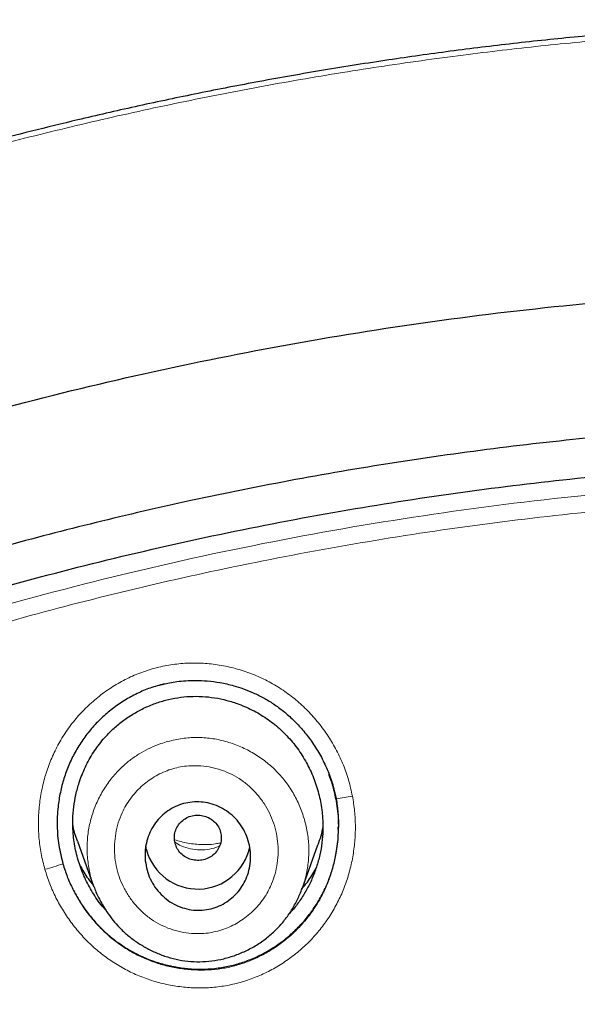
# Model space of a CAD drawing. Units: millimetres. Extents: x 8 to 847, y 12 to 2109.
# Drawn here: x 453 to 463, y 1866 to 1883 of the extents above; entities that cross this region are included whole.
import ezdxf

# ---------------------------------------------------------------- set-up
doc = ezdxf.new("R2010")
doc.units = ezdxf.units.MM

msp = doc.modelspace()

# ---------------------------------------------------------------- linework, layer by layer
at = {"color": 8, "linetype": 'Continuous', "lineweight": 0}
msp.add_line((458.607, 1869.268), (458.571, 1869.556), dxfattribs=at)
at = {"color": 7, "linetype": 'Continuous', "lineweight": 30}
for p, q in [((454.166, 1868.835), (454.441, 1868.065)), ((455.344, 1868.684), (455.33, 1868.752)), ((457.997, 1868.021), (458.264, 1868.769))]:
    msp.add_line(p, q, dxfattribs=at)
at = {"color": 8, "linetype": 'Continuous', "lineweight": 0}
for centre, radius, start, end in [((458.122, 1873.057), 3.53, 277.3085, 281.9354), ((451.385, 1876.319), 8.27, 285.6175, 287.8459)]:
    msp.add_arc(centre, radius, start, end, dxfattribs=at)
at = {"color": 7, "linetype": 'Continuous', "lineweight": 30}
msp.add_arc((456.217, 1868.924), 0.906, 195.3731, 348.25, dxfattribs=at)
for points, knots in [([(528.672, 1823.773), (528.673, 1823.791), (528.674, 1823.835), (528.676, 1823.906), (528.678, 1823.988), (528.68, 1824.101), (528.683, 1824.254), (528.687, 1824.455), (528.689, 1824.683), (528.692, 1824.937), (528.693, 1825.217), (528.693, 1825.526), (528.691, 1825.864), (528.686, 1826.232), (528.679, 1826.62), (528.668, 1827.029), (528.654, 1827.456), (528.635, 1827.907), (528.612, 1828.376), (528.572, 1829.055), (528.508, 1829.939), (528.407, 1831.032), (528.282, 1832.137), (528.135, 1833.243), (527.964, 1834.348), (527.771, 1835.453), (527.553, 1836.567), (527.309, 1837.691), (527.038, 1838.823), (526.74, 1839.964), (526.403, 1841.151), (526.022, 1842.383), (525.594, 1843.661), (525.128, 1844.945), (524.624, 1846.234), (524.172, 1847.312), (523.788, 1848.179), (523.491, 1848.828), (523.192, 1849.459), (522.894, 1850.068), (522.6, 1850.653), (522.309, 1851.215), (522.013, 1851.771), (521.714, 1852.319), (521.411, 1852.859), (521.117, 1853.372), (520.831, 1853.858), (520.554, 1854.319), (520.287, 1854.754), (520.03, 1855.163), (519.785, 1855.548), (519.552, 1855.908), (519.333, 1856.241), (519.127, 1856.549), (518.935, 1856.832), (518.757, 1857.092), (518.597, 1857.323), (518.455, 1857.525), (518.334, 1857.697), (518.231, 1857.842), (518.151, 1857.954), (518.087, 1858.043), (518.031, 1858.121), (517.967, 1858.21), (517.883, 1858.325), (517.778, 1858.469), (517.648, 1858.645), (517.499, 1858.847), (517.329, 1859.074), (517.138, 1859.326), (516.937, 1859.588), (516.728, 1859.857), (516.512, 1860.132), (516.28, 1860.424), (516.031, 1860.733), (515.764, 1861.059), (515.484, 1861.397), (515.027, 1861.938), (514.396, 1862.665), (513.563, 1863.583), (512.704, 1864.491), (511.818, 1865.387), (510.931, 1866.246), (510.043, 1867.071), (509.156, 1867.861), (508.333, 1868.565), (507.576, 1869.19), (506.887, 1869.742), (506.202, 1870.274), (505.52, 1870.787), (504.839, 1871.286), (504.102, 1871.809), (503.297, 1872.363), (502.416, 1872.946), (501.503, 1873.527), (500.558, 1874.105), (499.588, 1874.674), (498.591, 1875.234), (497.569, 1875.783), (496.514, 1876.323), (495.44, 1876.847), (494.349, 1877.353), (493.239, 1877.841), (492.099, 1878.315), (490.928, 1878.775), (489.727, 1879.218), (488.519, 1879.634), (487.306, 1880.024), (486.091, 1880.388), (484.848, 1880.733), (483.58, 1881.056), (482.325, 1881.348), (481.086, 1881.61), (479.866, 1881.842), (478.625, 1882.054), (477.374, 1882.241), (476.124, 1882.402), (474.889, 1882.537), (473.633, 1882.649), (472.357, 1882.737), (471.063, 1882.799), (469.793, 1882.833), (468.548, 1882.843), (467.322, 1882.827), (466.114, 1882.788), (464.927, 1882.728), (463.768, 1882.646), (462.636, 1882.546), (461.534, 1882.429), (460.459, 1882.296), (459.38, 1882.143), (458.299, 1881.971), (457.217, 1881.779), (456.17, 1881.575), (455.157, 1881.36), (454.232, 1881.148), (453.389, 1880.941), (452.625, 1880.744), (451.885, 1880.543), (451.169, 1880.339), (450.473, 1880.132), (449.796, 1879.921), (449.121, 1879.704), (448.437, 1879.474), (447.73, 1879.227), (447.001, 1878.963), (446.241, 1878.676), (445.451, 1878.365), (444.632, 1878.03), (443.791, 1877.67), (442.93, 1877.287), (442.049, 1876.878), (441.15, 1876.443), (440.26, 1875.994), (439.379, 1875.531), (438.51, 1875.056), (437.629, 1874.556), (436.736, 1874.029), (435.832, 1873.474), (434.896, 1872.876), (433.93, 1872.234), (432.935, 1871.542), (431.933, 1870.815), (431.053, 1870.148), (430.295, 1869.553), (429.658, 1869.038), (429.02, 1868.507), (428.386, 1867.964), (427.765, 1867.417), (427.167, 1866.875), (426.595, 1866.343), (426.05, 1865.821), (425.53, 1865.311), (425.038, 1864.816), (424.573, 1864.337), (424.133, 1863.874), (423.716, 1863.425), (423.301, 1862.97), (422.891, 1862.509), (422.488, 1862.046), (422.111, 1861.605), (421.76, 1861.185), (421.436, 1860.791), (421.139, 1860.422), (420.866, 1860.079), (420.615, 1859.759), (420.39, 1859.466), (420.188, 1859.201), (420.009, 1858.963), (419.848, 1858.748), (419.706, 1858.556), (419.589, 1858.397), (419.495, 1858.267), (419.419, 1858.163), (419.351, 1858.069), (419.287, 1857.979), (419.218, 1857.883), (419.138, 1857.77), (419.041, 1857.633), (418.928, 1857.473), (418.799, 1857.288), (418.656, 1857.081), (418.498, 1856.851), (418.327, 1856.599), (418.142, 1856.322), (417.921, 1855.989), (417.668, 1855.599), (417.385, 1855.156), (417.097, 1854.695), (416.804, 1854.216), (416.508, 1853.721), (416.209, 1853.209), (415.868, 1852.609), (415.485, 1851.917), (415.063, 1851.126), (414.64, 1850.3), (414.238, 1849.48), (413.856, 1848.67), (413.494, 1847.871), (413.136, 1847.045), (412.783, 1846.193), (412.438, 1845.319), (412.103, 1844.424), (411.777, 1843.508), (411.46, 1842.566), (411.154, 1841.597), (410.859, 1840.601), (410.577, 1839.579), (410.31, 1838.531), (410.078, 1837.538), (409.879, 1836.618), (409.714, 1835.787), (409.565, 1834.98), (409.426, 1834.158), (409.298, 1833.325), (409.183, 1832.484), (409.084, 1831.676), (409.001, 1830.902), (408.932, 1830.167), (408.875, 1829.47), (408.83, 1828.811), (408.795, 1828.186), (408.768, 1827.592), (408.748, 1827.029), (408.735, 1826.497), (408.727, 1826.002), (408.724, 1825.541), (408.724, 1825.119), (408.727, 1824.734), (408.733, 1824.386), (408.739, 1824.072), (408.745, 1823.874), (408.748, 1823.781)], [0, 0, 0, 0, 0.0002863, 0.0006931, 0.0011004, 0.0015858, 0.0024714, 0.0035389, 0.0047889, 0.0061319, 0.0076372, 0.0093047, 0.0111347, 0.013127, 0.0152817, 0.0174621, 0.0197869, 0.0222561, 0.0248475, 0.0274656, 0.033367, 0.0393476, 0.0454075, 0.0515468, 0.057576, 0.06368, 0.069859, 0.076113, 0.0824422, 0.0888467, 0.0953266, 0.1025418, 0.1098486, 0.1172474, 0.1247382, 0.1323215, 0.1362172, 0.1401064, 0.1438833, 0.1475383, 0.1510717, 0.1544835, 0.1577737, 0.1612526, 0.1645844, 0.1677693, 0.1708073, 0.1736983, 0.1764425, 0.1790397, 0.1814901, 0.1837936, 0.1859502, 0.1879253, 0.1897588, 0.1914506, 0.1930007, 0.1942843, 0.1954248, 0.1963808, 0.1971518, 0.1976479, 0.1981273, 0.1987074, 0.1994104, 0.2004078, 0.2015795, 0.2029256, 0.204446, 0.2061408, 0.20801, 0.2097509, 0.2116199, 0.2136171, 0.2157423, 0.2179957, 0.2203755, 0.2227908, 0.2293561, 0.2358089, 0.242651, 0.2493624, 0.255943, 0.2623914, 0.2687068, 0.2748894, 0.279654, 0.2843368, 0.2889377, 0.2934568, 0.2978946, 0.3023474, 0.3078082, 0.3133971, 0.3191141, 0.3249592, 0.3309325, 0.336924, 0.3430394, 0.3492786, 0.355642, 0.3618953, 0.3682645, 0.3747498, 0.3813512, 0.3880663, 0.394895, 0.4014378, 0.4080818, 0.4148273, 0.4216743, 0.428623, 0.4350285, 0.4415183, 0.4480926, 0.4547432, 0.4613335, 0.467815, 0.4741878, 0.4810725, 0.4878262, 0.4944491, 0.5009413, 0.5073009, 0.5136386, 0.519838, 0.5258993, 0.5318228, 0.5376088, 0.5432573, 0.5487687, 0.5546728, 0.5604111, 0.5659838, 0.5713909, 0.5766325, 0.5808742, 0.585001, 0.589013, 0.5929102, 0.5966926, 0.6004152, 0.6040544, 0.6078361, 0.6117604, 0.6158274, 0.6200373, 0.6245363, 0.6291866, 0.6339882, 0.638941, 0.6440451, 0.6493006, 0.6547078, 0.6597975, 0.6650148, 0.6703596, 0.6758322, 0.6814325, 0.6871607, 0.6934261, 0.6998379, 0.7063961, 0.7131008, 0.7173903, 0.7217378, 0.7261433, 0.7306068, 0.7350403, 0.7393357, 0.7434928, 0.7475115, 0.7513909, 0.7551312, 0.7586692, 0.7620731, 0.765343, 0.7684788, 0.7719398, 0.7752215, 0.778324, 0.7812471, 0.7839911, 0.7865117, 0.7888594, 0.7910342, 0.7930363, 0.794792, 0.7963892, 0.7978278, 0.7991079, 0.8002294, 0.8009993, 0.8016864, 0.802305, 0.8028637, 0.8034607, 0.8042034, 0.805101, 0.8061533, 0.8073605, 0.8087224, 0.8102107, 0.8118483, 0.8136352, 0.8155714, 0.8182917, 0.8211254, 0.8240491, 0.8270629, 0.8301667, 0.8333605, 0.8366445, 0.841307, 0.84614, 0.8511437, 0.856318, 0.8609259, 0.8656615, 0.8705248, 0.8755145, 0.8806304, 0.885778, 0.8910475, 0.896439, 0.9019525, 0.9075882, 0.9133462, 0.9192265, 0.9252293, 0.9299765, 0.9345875, 0.9390527, 0.9433722, 0.9481879, 0.9528086, 0.9572343, 0.9614649, 0.9655004, 0.969274, 0.9728594, 0.9762566, 0.9794656, 0.9825395, 0.9854183, 0.9881019, 0.9905902, 0.9928832, 0.994945, 0.9968183, 0.9985033, 1, 1, 1, 1]), ([(429.425, 1777.597), (428.788, 1778.151), (427.513, 1779.26), (425.697, 1781.022), (423.958, 1782.854), (422.304, 1784.759), (420.736, 1786.73), (419.257, 1788.765), (417.87, 1790.859), (416.578, 1793.008), (415.383, 1795.21), (414.287, 1797.459), (413.294, 1799.753), (412.406, 1802.086), (411.623, 1804.454), (410.946, 1806.852), (410.377, 1809.277), (409.916, 1811.722), (409.564, 1814.185), (409.323, 1816.66), (409.192, 1819.142), (409.174, 1821.628), (409.268, 1824.113), (409.474, 1826.591), (409.79, 1829.058), (410.215, 1831.51), (410.749, 1833.942), (411.391, 1836.349), (412.139, 1838.727), (412.993, 1841.072), (413.953, 1843.379), (415.015, 1845.643), (416.178, 1847.861), (417.44, 1850.028), (418.796, 1852.141), (420.245, 1854.195), (421.784, 1856.187), (423.411, 1858.114), (425.122, 1859.97), (426.915, 1861.754), (428.787, 1863.459), (430.735, 1865.085), (432.752, 1866.628), (434.837, 1868.085), (436.985, 1869.455), (439.192, 1870.735), (441.453, 1871.922), (443.766, 1873.013), (446.126, 1874.006), (448.528, 1874.898), (450.968, 1875.689), (453.44, 1876.377), (455.942, 1876.962), (458.466, 1877.442), (461.01, 1877.818), (463.569, 1878.085), (466.137, 1878.254), (467.852, 1878.275), (468.71, 1878.285)], [0, 0, 0, 0, 0.017858, 0.035716, 0.053573, 0.07143, 0.089286, 0.107143, 0.124999, 0.142856, 0.160713, 0.178571, 0.196429, 0.214287, 0.232143, 0.25, 0.267856, 0.285712, 0.303568, 0.321425, 0.339282, 0.35714, 0.374998, 0.392856, 0.410713, 0.42857, 0.446428, 0.464285, 0.482142, 0.499999, 0.517857, 0.535714, 0.553571, 0.571428, 0.589285, 0.607142, 0.624999, 0.642856, 0.660713, 0.67857, 0.696427, 0.714284, 0.732141, 0.749999, 0.767857, 0.785715, 0.803573, 0.821432, 0.83929, 0.857149, 0.875005, 0.892861, 0.910716, 0.928572, 0.946428, 0.964284, 0.982141, 1, 1, 1, 1]), ([(468.71, 1875.997), (468.106, 1875.991), (466.898, 1875.981), (465.088, 1875.894), (463.28, 1875.756), (461.476, 1875.561), (459.675, 1875.311), (457.881, 1875.007), (456.149, 1874.659), (454.483, 1874.274), (452.885, 1873.858), (451.304, 1873.398), (449.741, 1872.896), (448.196, 1872.351), (446.614, 1871.743), (445, 1871.068), (443.36, 1870.322), (441.749, 1869.528), (440.167, 1868.687), (438.615, 1867.799), (437.09, 1866.862), (435.635, 1865.906), (434.249, 1864.935), (432.935, 1863.956), (431.652, 1862.942), (430.401, 1861.894), (429.181, 1860.811), (427.958, 1859.661), (426.738, 1858.443), (425.527, 1857.154), (424.359, 1855.829), (423.234, 1854.469), (422.152, 1853.073), (421.111, 1851.639), (420.141, 1850.212), (419.242, 1848.798), (418.412, 1847.406), (417.627, 1845.994), (416.885, 1844.564), (416.188, 1843.115), (415.515, 1841.604), (414.873, 1840.032), (414.266, 1838.398), (413.712, 1836.745), (413.212, 1835.075), (412.766, 1833.387), (412.372, 1831.679), (412.041, 1830.004), (411.771, 1828.367), (411.556, 1826.775), (411.389, 1825.182), (411.27, 1823.587), (411.2, 1821.989), (411.176, 1820.343), (411.205, 1818.652), (411.292, 1816.915), (411.435, 1815.181), (411.636, 1813.448), (411.893, 1811.717), (412.207, 1809.99), (412.566, 1808.32), (412.963, 1806.712), (413.394, 1805.167), (413.869, 1803.638), (414.389, 1802.125), (414.954, 1800.628), (415.583, 1799.102), (416.279, 1797.549), (417.048, 1795.973), (417.869, 1794.42), (418.742, 1792.89), (419.667, 1791.381), (420.642, 1789.901), (421.634, 1788.492), (422.635, 1787.158), (423.641, 1785.893), (424.684, 1784.658), (425.763, 1783.454), (426.878, 1782.279), (428.063, 1781.101), (429.322, 1779.923), (430.656, 1778.75), (432.031, 1777.617), (433.446, 1776.524), (434.901, 1775.47), (436.391, 1774.46), (437.867, 1773.524), (439.321, 1772.661), (440.753, 1771.864), (442.206, 1771.109), (443.681, 1770.395), (445.177, 1769.722), (446.742, 1769.071), (448.376, 1768.447), (450.077, 1767.856), (451.796, 1767.317), (453.532, 1766.83), (455.286, 1766.395), (457.053, 1766.014), (458.781, 1765.696), (460.465, 1765.436), (462.104, 1765.23), (463.748, 1765.069), (465.397, 1764.955), (467.052, 1764.884), (468.157, 1764.875), (468.71, 1764.871)], [0, 0, 0, 0, 0.01003, 0.020054, 0.030083, 0.040124, 0.050187, 0.060282, 0.070362, 0.079553, 0.088711, 0.097842, 0.106955, 0.116055, 0.12515, 0.135215, 0.145244, 0.155247, 0.165233, 0.175211, 0.185191, 0.195231, 0.204429, 0.213609, 0.222777, 0.23194, 0.241107, 0.250284, 0.260264, 0.270231, 0.280194, 0.290164, 0.300149, 0.31016, 0.320251, 0.329484, 0.338685, 0.347862, 0.357022, 0.366175, 0.375328, 0.385279, 0.395221, 0.405163, 0.415118, 0.425096, 0.435106, 0.445185, 0.454404, 0.463594, 0.472765, 0.481925, 0.491084, 0.500249, 0.510205, 0.520158, 0.530119, 0.540101, 0.550114, 0.56017, 0.570237, 0.579425, 0.588586, 0.597726, 0.606856, 0.615983, 0.625115, 0.635087, 0.645061, 0.655045, 0.665052, 0.67509, 0.685171, 0.695207, 0.70436, 0.713496, 0.722621, 0.731743, 0.74087, 0.750008, 0.759978, 0.769956, 0.779952, 0.789974, 0.800033, 0.810138, 0.820182, 0.829338, 0.838477, 0.847605, 0.856731, 0.86586, 0.875, 0.885017, 0.895019, 0.905016, 0.915017, 0.92503, 0.935066, 0.945076, 0.954226, 0.963368, 0.97251, 0.981657, 0.990818, 1, 1, 1, 1]), ([(411.828, 1820.387), (411.835, 1821.059), (411.849, 1822.4), (411.968, 1824.409), (412.157, 1826.41), (412.423, 1828.404), (412.765, 1830.391), (413.175, 1832.328), (413.646, 1834.213), (414.173, 1836.043), (414.766, 1837.855), (415.425, 1839.649), (416.16, 1841.452), (416.974, 1843.259), (417.872, 1845.065), (418.838, 1846.839), (419.873, 1848.583), (420.978, 1850.294), (422.126, 1851.936), (423.309, 1853.507), (424.522, 1855.006), (425.788, 1856.462), (427.107, 1857.877), (428.5, 1859.27), (429.968, 1860.637), (431.511, 1861.973), (433.107, 1863.255), (434.755, 1864.484), (436.454, 1865.657), (438.164, 1866.75), (439.878, 1867.763), (441.59, 1868.698), (443.334, 1869.575), (445.111, 1870.394), (446.948, 1871.167), (448.844, 1871.887), (450.801, 1872.551), (452.786, 1873.146), (454.801, 1873.673), (456.842, 1874.13), (458.861, 1874.509), (460.849, 1874.812), (462.799, 1875.044), (464.753, 1875.21), (466.709, 1875.31), (468.711, 1875.346), (470.756, 1875.311), (472.84, 1875.201), (474.919, 1875.017), (476.992, 1874.758), (479.057, 1874.426), (481.067, 1874.03), (483.019, 1873.576), (484.908, 1873.069), (486.773, 1872.501), (488.615, 1871.871), (490.477, 1871.165), (492.353, 1870.377), (494.237, 1869.504), (496.085, 1868.565), (497.897, 1867.561), (499.672, 1866.492), (501.374, 1865.383), (503, 1864.24), (504.547, 1863.071), (506.048, 1861.855), (507.502, 1860.59), (508.942, 1859.249), (510.36, 1857.83), (511.752, 1856.331), (513.085, 1854.784), (514.358, 1853.19), (515.574, 1851.548), (516.707, 1849.894), (517.759, 1848.235), (518.728, 1846.579), (519.636, 1844.895), (520.481, 1843.182), (521.28, 1841.409), (522.027, 1839.576), (522.716, 1837.683), (523.333, 1835.768), (523.877, 1833.83), (524.349, 1831.866), (524.742, 1829.917), (525.057, 1827.991), (525.298, 1826.096), (525.469, 1824.197), (525.575, 1822.294), (525.589, 1821.023), (525.595, 1820.387)], [0, 0, 0, 0, 0.011674, 0.023318, 0.034952, 0.046592, 0.058256, 0.069949, 0.080956, 0.091954, 0.102956, 0.113977, 0.125032, 0.13663, 0.148225, 0.159832, 0.171469, 0.183152, 0.194873, 0.205901, 0.216915, 0.227927, 0.238951, 0.249999, 0.261581, 0.27317, 0.28478, 0.296425, 0.308121, 0.319833, 0.330843, 0.341841, 0.35284, 0.363851, 0.374887, 0.386465, 0.398061, 0.409689, 0.421363, 0.433099, 0.444854, 0.455883, 0.466875, 0.477844, 0.488801, 0.499759, 0.511448, 0.523122, 0.534796, 0.546486, 0.558206, 0.56993, 0.580932, 0.591898, 0.602838, 0.613766, 0.624694, 0.636409, 0.648098, 0.659775, 0.671456, 0.683156, 0.69489, 0.705917, 0.716904, 0.727862, 0.738804, 0.749743, 0.761426, 0.773085, 0.784735, 0.796391, 0.80807, 0.819811, 0.830861, 0.841876, 0.852869, 0.863855, 0.874848, 0.886478, 0.89809, 0.9097, 0.921326, 0.932985, 0.944741, 0.955824, 0.966875, 0.977912, 0.988948, 1, 1, 1, 1]), ([(455.563, 1871.493), (455.586, 1871.5), (455.643, 1871.515), (455.742, 1871.536), (455.868, 1871.557), (456.018, 1871.573), (456.191, 1871.578), (456.386, 1871.569), (456.603, 1871.54), (456.808, 1871.493), (456.997, 1871.433), (457.167, 1871.365), (457.339, 1871.28), (457.512, 1871.175), (457.683, 1871.049), (457.849, 1870.901), (458.009, 1870.73), (458.159, 1870.537), (458.296, 1870.322), (458.414, 1870.085), (458.513, 1869.828), (458.554, 1869.647), (458.574, 1869.555)], [0, 0, 0, 0, 0.017781, 0.044231, 0.076199, 0.113711, 0.156799, 0.205489, 0.259782, 0.319644, 0.36262, 0.408007, 0.455771, 0.505889, 0.558507, 0.613836, 0.671883, 0.732607, 0.795915, 0.861676, 0.929745, 1, 1, 1, 1]), ([(455.642, 1871.514), (455.563, 1871.492), (455.406, 1871.45), (455.181, 1871.354), (454.965, 1871.236), (454.761, 1871.094), (454.573, 1870.934), (454.403, 1870.756), (454.253, 1870.562), (454.124, 1870.354), (454.017, 1870.134), (453.932, 1869.904), (453.871, 1869.665), (453.828, 1869.393), (453.815, 1869.091), (453.84, 1868.764), (453.893, 1868.553), (453.92, 1868.447)], [0, 0, 0, 0, 0.062174, 0.124161, 0.186567, 0.250086, 0.313137, 0.375399, 0.437534, 0.500215, 0.562354, 0.624332, 0.686777, 0.750302, 0.834179, 0.916933, 1, 1, 1, 1]), ([(454.606, 1870.571), (454.653, 1870.623), (454.748, 1870.728), (454.91, 1870.865), (455.084, 1870.987), (455.27, 1871.091), (455.466, 1871.176), (455.668, 1871.241), (455.875, 1871.284), (456.084, 1871.305), (456.295, 1871.305), (456.505, 1871.282), (456.713, 1871.238), (456.939, 1871.166), (457.178, 1871.06), (457.419, 1870.912), (457.639, 1870.734), (457.834, 1870.527), (458, 1870.298), (458.137, 1870.049), (458.242, 1869.785), (458.314, 1869.511), (458.348, 1869.254), (458.352, 1869.019), (458.336, 1868.807), (458.299, 1868.599), (458.242, 1868.392), (458.167, 1868.192), (458.073, 1868.001), (457.961, 1867.822), (457.859, 1867.685), (457.789, 1867.613), (457.767, 1867.591)], [0, 0, 0, 0, 0.030652, 0.061692, 0.092512, 0.123304, 0.15467, 0.185465, 0.216014, 0.24665, 0.277307, 0.307881, 0.338693, 0.37006, 0.411381, 0.452258, 0.493403, 0.534229, 0.57556, 0.616717, 0.657736, 0.699079, 0.739947, 0.770796, 0.801434, 0.832145, 0.863208, 0.894667, 0.925497, 0.955997, 0.98647, 1, 1, 1, 1]), ([(454.649, 1867.659), (454.636, 1867.673), (454.557, 1867.755), (454.439, 1867.929), (454.3, 1868.177), (454.194, 1868.442), (454.122, 1868.716), (454.089, 1868.973), (454.084, 1869.208), (454.1, 1869.419), (454.137, 1869.628), (454.2, 1869.858), (454.296, 1870.1), (454.432, 1870.35), (454.548, 1870.498), (454.606, 1870.571)], [0, 0, 0, 0, 0.018455, 0.107101, 0.19727, 0.287328, 0.37596, 0.464591, 0.531557, 0.598024, 0.6646, 0.731894, 0.822473, 0.911323, 1, 1, 1, 1]), ([(458.571, 1869.556), (458.554, 1869.636), (458.524, 1869.777), (458.474, 1869.912), (458.452, 1869.971)], [0, 0, 0, 0, 0.567115, 1, 1, 1, 1]), ([(458.574, 1869.555), (458.587, 1869.475), (458.611, 1869.314), (458.614, 1869.151), (458.615, 1869.069)], [0, 0, 0, 0, 0.499953, 1, 1, 1, 1]), ([(455.323, 1868.497), (455.32, 1868.561), (455.315, 1868.677), (455.347, 1868.841), (455.398, 1868.984), (455.472, 1869.116), (455.565, 1869.232), (455.676, 1869.331), (455.801, 1869.411), (455.938, 1869.467), (456.084, 1869.501), (456.235, 1869.508), (456.388, 1869.49), (456.536, 1869.445), (456.677, 1869.374), (456.805, 1869.278), (456.915, 1869.162), (457.004, 1869.028), (457.069, 1868.881), (457.109, 1868.726), (457.122, 1868.569), (457.109, 1868.414), (457.072, 1868.265), (457.012, 1868.125), (456.931, 1867.999), (456.83, 1867.889), (456.714, 1867.797), (456.584, 1867.726), (456.443, 1867.678), (456.294, 1867.654), (456.142, 1867.656), (455.991, 1867.685), (455.844, 1867.74), (455.708, 1867.821), (455.587, 1867.925), (455.484, 1868.048), (455.404, 1868.188), (455.347, 1868.338), (455.331, 1868.444), (455.323, 1868.497)], [0, 0, 0, 0, 0.033628, 0.060335, 0.08704, 0.113097, 0.139152, 0.164893, 0.190632, 0.216527, 0.242421, 0.268899, 0.295378, 0.322625, 0.349875, 0.37772, 0.405569, 0.433554, 0.461541, 0.48916, 0.516779, 0.543714, 0.570648, 0.596881, 0.623112, 0.648907, 0.674699, 0.700497, 0.726294, 0.752556, 0.778819, 0.805825, 0.832836, 0.860531, 0.888231, 0.916177, 0.944125, 0.972062, 1, 1, 1, 1]), ([(455.829, 1868.8), (455.84, 1868.768), (455.862, 1868.703), (455.927, 1868.622), (456.008, 1868.557), (456.105, 1868.517), (456.21, 1868.502), (456.315, 1868.512), (456.413, 1868.55), (456.498, 1868.611), (456.564, 1868.69), (456.606, 1868.783), (456.622, 1868.884), (456.611, 1868.986), (456.572, 1869.08), (456.509, 1869.163), (456.427, 1869.227), (456.33, 1869.267), (456.226, 1869.282), (456.121, 1869.272), (456.023, 1869.234), (455.938, 1869.174), (455.871, 1869.094), (455.83, 1869.001), (455.812, 1868.9), (455.824, 1868.833), (455.829, 1868.8)], [0, 0, 0, 0, 0.041659, 0.083341, 0.125, 0.166659, 0.208341, 0.25, 0.291659, 0.333341, 0.375, 0.416659, 0.458341, 0.5, 0.541659, 0.583341, 0.625, 0.666659, 0.708341, 0.75, 0.791659, 0.833341, 0.875, 0.916659, 0.958341, 1, 1, 1, 1]), ([(453.92, 1868.447), (453.943, 1868.373), (453.99, 1868.227), (454.085, 1868.016), (454.198, 1867.813), (454.33, 1867.621), (454.479, 1867.44), (454.643, 1867.276), (454.82, 1867.129), (455.011, 1867), (455.213, 1866.889), (455.425, 1866.798), (455.646, 1866.729), (455.874, 1866.681), (456.106, 1866.653), (456.338, 1866.649), (456.567, 1866.668), (456.793, 1866.711), (457.013, 1866.775), (457.226, 1866.861), (457.431, 1866.97), (457.625, 1867.098), (457.807, 1867.244), (457.972, 1867.405), (458.121, 1867.581), (458.252, 1867.771), (458.364, 1867.972), (458.456, 1868.183), (458.528, 1868.404), (458.583, 1868.658), (458.615, 1868.885), (458.612, 1869.035), (458.611, 1869.081)], [0, 0, 0, 0, 0.033386, 0.066608, 0.09995, 0.13369, 0.167653, 0.201029, 0.234118, 0.267224, 0.300645, 0.333835, 0.367111, 0.400783, 0.434737, 0.468092, 0.501177, 0.53433, 0.567494, 0.600575, 0.633907, 0.667814, 0.701483, 0.734753, 0.767935, 0.80134, 0.834413, 0.867536, 0.901021, 0.935171, 0.980045, 1, 1, 1, 1]), ([(454.168, 1868.836), (454.138, 1868.918), (454.106, 1869.005), (454.091, 1869.097), (454.09, 1869.102)], [0, 0, 0, 0, 0.938403, 1, 1, 1, 1]), ([(458.348, 1869.085), (458.338, 1869.03), (458.318, 1868.922), (458.279, 1868.82), (458.26, 1868.77)], [0, 0, 0, 0, 0.516098, 1, 1, 1, 1]), ([(454.199, 1868.444), (454.212, 1868.418), (454.266, 1868.312), (454.345, 1868.192), (454.418, 1868.105), (454.434, 1868.086)], [0, 0, 0, 0, 0.2042343, 0.8299965, 1, 1, 1, 1]), ([(457.984, 1868.013), (458.018, 1868.054), (458.111, 1868.163), (458.183, 1868.286), (458.228, 1868.364)], [0, 0, 0, 0, 0.375137, 1, 1, 1, 1]), ([(454.447, 1868.059), (454.458, 1868.029), (454.482, 1867.967), (454.528, 1867.871), (454.581, 1867.77), (454.651, 1867.652), (454.741, 1867.522), (454.856, 1867.386), (454.986, 1867.259), (455.132, 1867.142), (455.293, 1867.037), (455.467, 1866.946), (455.652, 1866.873), (455.846, 1866.818), (456.046, 1866.785), (456.25, 1866.775), (456.456, 1866.79), (456.66, 1866.827), (456.861, 1866.887), (457.055, 1866.969), (457.239, 1867.071), (457.409, 1867.193), (457.563, 1867.333), (457.7, 1867.488), (457.818, 1867.657), (457.919, 1867.837), (457.97, 1867.964), (457.995, 1868.027)], [0, 0, 0, 0, 0.021989, 0.045229, 0.06993, 0.096327, 0.133555, 0.171773, 0.211002, 0.251249, 0.292488, 0.334664, 0.377683, 0.421025, 0.464483, 0.508266, 0.552602, 0.597417, 0.64258, 0.687933, 0.733311, 0.77838, 0.822945, 0.867385, 0.911734, 0.95596, 1, 1, 1, 1])]:
    msp.add_open_spline(points, degree=3, knots=knots, dxfattribs=at)
at = {"color": 8, "linetype": 'Continuous', "lineweight": 0}
for points, knots in [([(408.746, 1823.918), (408.738, 1824.238), (408.719, 1824.984), (408.724, 1826.153), (408.755, 1827.425), (408.82, 1828.735), (408.918, 1830.081), (409.054, 1831.462), (409.226, 1832.84), (409.432, 1834.214), (409.672, 1835.582), (409.947, 1836.944), (410.248, 1838.263), (410.57, 1839.537), (410.912, 1840.767), (411.282, 1841.989), (411.681, 1843.204), (412.107, 1844.411), (412.576, 1845.644), (413.089, 1846.904), (413.65, 1848.187), (414.243, 1849.457), (414.868, 1850.712), (415.525, 1851.952), (416.213, 1853.177), (416.912, 1854.352), (417.618, 1855.477), (418.328, 1856.555), (419.063, 1857.618), (419.823, 1858.664), (420.606, 1859.695), (421.437, 1860.739), (422.319, 1861.795), (423.253, 1862.859), (424.214, 1863.901), (425.201, 1864.921), (426.214, 1865.917), (427.253, 1866.89), (428.286, 1867.811), (429.311, 1868.682), (430.325, 1869.507), (431.358, 1870.309), (432.409, 1871.089), (433.479, 1871.847), (434.598, 1872.604), (435.768, 1873.358), (436.992, 1874.105), (438.234, 1874.823), (439.494, 1875.513), (440.771, 1876.173), (442.064, 1876.804), (443.337, 1877.388), (444.587, 1877.928), (445.813, 1878.425), (447.05, 1878.897), (448.298, 1879.341), (449.556, 1879.759), (450.861, 1880.162), (452.215, 1880.547), (453.617, 1880.911), (455.027, 1881.243), (456.445, 1881.541), (457.871, 1881.808), (459.303, 1882.041), (460.7, 1882.237), (462.062, 1882.396), (463.388, 1882.523), (464.716, 1882.622), (466.046, 1882.693), (467.377, 1882.736), (468.75, 1882.751), (470.164, 1882.734), (471.616, 1882.683), (473.067, 1882.599), (474.515, 1882.481), (475.959, 1882.33), (477.399, 1882.146), (478.794, 1881.935), (480.144, 1881.7), (481.448, 1881.445), (482.746, 1881.162), (484.037, 1880.852), (485.321, 1880.515), (486.636, 1880.14), (487.979, 1879.723), (489.35, 1879.263), (490.709, 1878.772), (492.054, 1878.248), (493.386, 1877.694), (494.703, 1877.108), (495.969, 1876.51), (497.183, 1875.901), (498.348, 1875.286), (499.498, 1874.646), (500.633, 1873.982), (501.752, 1873.294), (502.889, 1872.56), (504.04, 1871.78), (505.204, 1870.95), (506.346, 1870.093), (507.467, 1869.21), (508.564, 1868.301), (509.639, 1867.366), (510.661, 1866.433), (511.631, 1865.505), (512.55, 1864.583), (513.448, 1863.642), (514.324, 1862.683), (515.177, 1861.704), (516.032, 1860.678), (516.887, 1859.602), (517.738, 1858.476), (518.56, 1857.33), (519.354, 1856.166), (520.117, 1854.983), (520.851, 1853.783), (521.535, 1852.601), (522.172, 1851.437), (522.763, 1850.295), (523.328, 1849.141), (523.866, 1847.974), (524.376, 1846.797), (524.873, 1845.573), (525.354, 1844.302), (525.815, 1842.985), (526.243, 1841.657), (526.637, 1840.321), (526.997, 1838.976), (527.323, 1837.623), (527.607, 1836.302), (527.851, 1835.012), (528.06, 1833.756), (528.24, 1832.496), (528.39, 1831.232), (528.511, 1829.966), (528.605, 1828.658), (528.67, 1827.31), (528.7, 1825.922), (528.7, 1824.751), (528.677, 1824.042), (528.669, 1823.797)], [0, 0, 0, 0, 0.005252, 0.012201, 0.019149, 0.026096, 0.033674, 0.04125, 0.048826, 0.056401, 0.063977, 0.071552, 0.079127, 0.086071, 0.093015, 0.09996, 0.106905, 0.113851, 0.120799, 0.128379, 0.13596, 0.14354, 0.151118, 0.158695, 0.166272, 0.173848, 0.180792, 0.187736, 0.19468, 0.201624, 0.208568, 0.215513, 0.223089, 0.230666, 0.238244, 0.245823, 0.253404, 0.260985, 0.268564, 0.275511, 0.282457, 0.289402, 0.296347, 0.303291, 0.310235, 0.31781, 0.325386, 0.332961, 0.340537, 0.348114, 0.355691, 0.363269, 0.370217, 0.377167, 0.384116, 0.391064, 0.398011, 0.404957, 0.412534, 0.42011, 0.427686, 0.435261, 0.442837, 0.450412, 0.457988, 0.464933, 0.471879, 0.478825, 0.485772, 0.49272, 0.49967, 0.507251, 0.51483, 0.522408, 0.529986, 0.537562, 0.545138, 0.552714, 0.559658, 0.566603, 0.573547, 0.580492, 0.587437, 0.594382, 0.60196, 0.609538, 0.617118, 0.624699, 0.63228, 0.639859, 0.647436, 0.654382, 0.661327, 0.668271, 0.675216, 0.68216, 0.689104, 0.696679, 0.704255, 0.711831, 0.719408, 0.726986, 0.734564, 0.742145, 0.749094, 0.756043, 0.76299, 0.769936, 0.776881, 0.783826, 0.791402, 0.798978, 0.806553, 0.814128, 0.821704, 0.829279, 0.836855, 0.843801, 0.850747, 0.857694, 0.864643, 0.871592, 0.878541, 0.886119, 0.893697, 0.901273, 0.908849, 0.916425, 0.924, 0.931575, 0.938519, 0.945463, 0.952407, 0.959352, 0.966297, 0.973243, 0.980821, 0.988401, 0.995982, 1, 1, 1, 1]), ([(412.179, 1820.421), (412.192, 1821.319), (412.218, 1823.111), (412.43, 1825.786), (412.768, 1828.439), (413.241, 1831.071), (413.847, 1833.68), (414.587, 1836.266), (415.461, 1838.822), (416.462, 1841.332), (417.587, 1843.784), (418.831, 1846.17), (420.195, 1848.493), (421.677, 1850.754), (423.276, 1852.95), (424.989, 1855.073), (426.806, 1857.109), (428.718, 1859.05), (430.721, 1860.892), (432.814, 1862.636), (434.998, 1864.282), (437.27, 1865.828), (439.624, 1867.269), (442.044, 1868.595), (444.52, 1869.801), (447.048, 1870.885), (449.627, 1871.846), (452.258, 1872.686), (454.939, 1873.404), (457.658, 1873.994), (460.398, 1874.455), (463.147, 1874.785), (465.905, 1874.983), (468.669, 1875.051), (471.44, 1874.987), (474.215, 1874.79), (476.981, 1874.46), (479.721, 1874.002), (482.425, 1873.417), (485.091, 1872.708), (487.718, 1871.873), (490.308, 1870.911), (492.854, 1869.822), (495.344, 1868.612), (497.762, 1867.289), (500.102, 1865.858), (502.364, 1864.323), (504.548, 1862.682), (506.653, 1860.933), (508.671, 1859.08), (510.593, 1857.132), (512.408, 1855.1), (514.112, 1852.991), (515.706, 1850.808), (517.189, 1848.551), (518.562, 1846.218), (519.818, 1843.816), (520.949, 1841.357), (521.95, 1838.855), (522.818, 1836.317), (523.556, 1833.744), (524.165, 1831.135), (524.643, 1828.491), (524.986, 1825.818), (525.203, 1823.124), (525.23, 1821.322), (525.244, 1820.421)], [0, 0, 0, 0, 0.015712, 0.031331, 0.046897, 0.062447, 0.078018, 0.093647, 0.109364, 0.125068, 0.140678, 0.156238, 0.171786, 0.187361, 0.20301, 0.218729, 0.234412, 0.250011, 0.265566, 0.281113, 0.296691, 0.312337, 0.328056, 0.343741, 0.359332, 0.374883, 0.390432, 0.406015, 0.421689, 0.437408, 0.453066, 0.468652, 0.484201, 0.499753, 0.515345, 0.531016, 0.546736, 0.5624, 0.57798, 0.593531, 0.609088, 0.62469, 0.640388, 0.656108, 0.671748, 0.687324, 0.702876, 0.718439, 0.734052, 0.749753, 0.765462, 0.781092, 0.796672, 0.812229, 0.827796, 0.843417, 0.85913, 0.874841, 0.89046, 0.906024, 0.921572, 0.937142, 0.95278, 0.96849, 0.98424, 1, 1, 1, 1]), ([(525.021, 1820.347), (525.014, 1821.015), (524.999, 1822.349), (524.88, 1824.347), (524.69, 1826.34), (524.421, 1828.329), (524.077, 1830.309), (523.668, 1832.235), (523.2, 1834.102), (522.677, 1835.91), (522.091, 1837.696), (521.441, 1839.463), (520.714, 1841.239), (519.908, 1843.023), (519.018, 1844.809), (518.058, 1846.566), (517.029, 1848.293), (515.931, 1849.989), (514.793, 1851.615), (513.622, 1853.167), (512.425, 1854.646), (511.176, 1856.082), (509.877, 1857.475), (508.501, 1858.851), (507.046, 1860.205), (505.51, 1861.533), (503.922, 1862.807), (502.281, 1864.028), (500.594, 1865.191), (498.9, 1866.271), (497.21, 1867.269), (495.523, 1868.189), (493.804, 1869.052), (492.054, 1869.857), (490.238, 1870.62), (488.357, 1871.335), (486.412, 1871.994), (484.441, 1872.585), (482.443, 1873.107), (480.423, 1873.559), (478.427, 1873.932), (476.464, 1874.23), (474.535, 1874.457), (472.602, 1874.62), (470.663, 1874.718), (468.682, 1874.751), (466.662, 1874.716), (464.606, 1874.607), (462.555, 1874.425), (460.51, 1874.17), (458.47, 1873.841), (456.477, 1873.449), (454.538, 1872.998), (452.66, 1872.493), (450.804, 1871.928), (448.973, 1871.301), (447.129, 1870.599), (445.278, 1869.82), (443.425, 1868.961), (441.607, 1868.037), (439.824, 1867.049), (438.074, 1865.995), (436.39, 1864.899), (434.777, 1863.766), (433.24, 1862.605), (431.749, 1861.397), (430.305, 1860.141), (428.878, 1858.811), (427.475, 1857.407), (426.1, 1855.925), (424.784, 1854.396), (423.525, 1852.82), (422.322, 1851.195), (421.2, 1849.558), (420.16, 1847.917), (419.201, 1846.279), (418.303, 1844.615), (417.468, 1842.924), (416.676, 1841.166), (415.933, 1839.343), (415.246, 1837.455), (414.631, 1835.547), (414.091, 1833.619), (413.623, 1831.672), (413.237, 1829.747), (412.928, 1827.849), (412.693, 1825.983), (412.526, 1824.11), (412.421, 1822.231), (412.408, 1820.976), (412.402, 1820.347)], [0, 0, 0, 0, 0.0117181, 0.0234222, 0.0351305, 0.0468614, 0.0586328, 0.0703743, 0.0813763, 0.0923513, 0.1033136, 0.1142777, 0.1252579, 0.1368449, 0.1484394, 0.1600577, 0.1717163, 0.1834314, 0.1951601, 0.2061687, 0.2171499, 0.2281167, 0.2390819, 0.2500586, 0.2616982, 0.2733434, 0.2850092, 0.2967107, 0.308463, 0.3201583, 0.3311141, 0.3420578, 0.3530014, 0.3639571, 0.3749372, 0.3865792, 0.3982239, 0.4098858, 0.4215796, 0.4333202, 0.4450461, 0.4560454, 0.4670218, 0.4779876, 0.4889551, 0.4999365, 0.511584, 0.5232172, 0.5348509, 0.5464996, 0.558178, 0.5699243, 0.5809793, 0.5919965, 0.6029883, 0.613967, 0.6249448, 0.6365861, 0.6482022, 0.6598078, 0.6714175, 0.6830455, 0.6947801, 0.7058454, 0.7168695, 0.7278649, 0.7388444, 0.7498204, 0.7614743, 0.7731097, 0.7847419, 0.7963864, 0.8080586, 0.8197994, 0.8308453, 0.8418485, 0.8528229, 0.8637824, 0.8747409, 0.8864793, 0.8981819, 0.9098657, 0.9215483, 0.933247, 0.9449594, 0.9559731, 0.9669689, 0.977962, 0.9889674, 1, 1, 1, 1]), ([(453.612, 1868.354), (453.588, 1868.444), (453.542, 1868.622), (453.507, 1868.896), (453.497, 1869.174), (453.515, 1869.453), (453.558, 1869.728), (453.628, 1869.996), (453.724, 1870.254), (453.846, 1870.501), (453.992, 1870.735), (454.161, 1870.953), (454.352, 1871.152), (454.565, 1871.332), (454.795, 1871.491), (455.038, 1871.623), (455.292, 1871.729), (455.555, 1871.806), (455.825, 1871.855), (456.1, 1871.876), (456.377, 1871.867), (456.653, 1871.829), (456.924, 1871.764), (457.185, 1871.672), (457.435, 1871.555), (457.671, 1871.412), (457.892, 1871.246), (458.095, 1871.059), (458.279, 1870.851), (458.443, 1870.625), (458.585, 1870.385), (458.701, 1870.133), (458.793, 1869.873), (458.832, 1869.693), (458.852, 1869.603)], [0, 0, 0, 0, 0.031269, 0.06237, 0.093612, 0.1253, 0.156877, 0.188011, 0.219013, 0.250194, 0.281366, 0.312352, 0.343487, 0.375103, 0.406855, 0.438021, 0.468949, 0.499992, 0.531104, 0.562078, 0.593262, 0.625, 0.656529, 0.687655, 0.71871, 0.750026, 0.781101, 0.812085, 0.843292, 0.875033, 0.906594, 0.937739, 0.968772, 1, 1, 1, 1]), ([(454.448, 1868.059), (454.444, 1868.068), (454.409, 1868.153), (454.369, 1868.324), (454.331, 1868.567), (454.328, 1868.814), (454.357, 1869.059), (454.418, 1869.299), (454.509, 1869.529), (454.628, 1869.746), (454.775, 1869.946), (454.932, 1870.11), (455.092, 1870.241), (455.248, 1870.343), (455.414, 1870.43), (455.608, 1870.507), (455.828, 1870.568), (456.075, 1870.603), (456.323, 1870.604), (456.568, 1870.57), (456.807, 1870.504), (457.037, 1870.408), (457.253, 1870.283), (457.451, 1870.133), (457.628, 1869.96), (457.779, 1869.764), (457.903, 1869.551), (458, 1869.323), (458.069, 1869.085), (458.107, 1868.84), (458.114, 1868.592), (458.085, 1868.346), (458.043, 1868.155), (458.001, 1868.051), (457.99, 1868.025)], [0, 0, 0, 0, 0.0039553, 0.0378436, 0.0716725, 0.1054428, 0.1392201, 0.1730939, 0.2070444, 0.2410271, 0.2750057, 0.3089831, 0.3345117, 0.3601017, 0.3857454, 0.4114128, 0.4455879, 0.4796222, 0.5134387, 0.5471504, 0.581044, 0.6150713, 0.6491254, 0.683089, 0.7168718, 0.7505326, 0.7842801, 0.8181172, 0.852015, 0.8859474, 0.9199177, 0.9539733, 0.9881354, 1, 1, 1, 1]), ([(457.455, 1868.062), (457.479, 1868.119), (457.526, 1868.233), (457.567, 1868.414), (457.588, 1868.599), (457.586, 1868.785), (457.561, 1868.968), (457.512, 1869.146), (457.441, 1869.317), (457.349, 1869.478), (457.237, 1869.627), (457.108, 1869.762), (456.963, 1869.878), (456.805, 1869.972), (456.635, 1870.045), (456.457, 1870.095), (456.287, 1870.119), (456.132, 1870.123), (455.993, 1870.113), (455.857, 1870.089), (455.725, 1870.05), (455.597, 1869.997), (455.475, 1869.931), (455.36, 1869.854), (455.252, 1869.765), (455.154, 1869.666), (455.066, 1869.558), (454.991, 1869.442), (454.92, 1869.306), (454.859, 1869.148), (454.816, 1868.967), (454.795, 1868.782), (454.797, 1868.595), (454.823, 1868.411), (454.871, 1868.233), (454.943, 1868.062), (455.035, 1867.901), (455.147, 1867.751), (455.276, 1867.617), (455.421, 1867.501), (455.58, 1867.406), (455.749, 1867.334), (455.928, 1867.284), (456.097, 1867.26), (456.253, 1867.256), (456.391, 1867.266), (456.527, 1867.291), (456.659, 1867.33), (456.786, 1867.383), (456.908, 1867.448), (457.023, 1867.526), (457.131, 1867.615), (457.229, 1867.714), (457.317, 1867.822), (457.394, 1867.938), (457.435, 1868.021), (457.455, 1868.062)], [0, 0, 0, 0, 0.020726, 0.041665, 0.062465, 0.083541, 0.104245, 0.124919, 0.145749, 0.166473, 0.187421, 0.208549, 0.229258, 0.249912, 0.270664, 0.291379, 0.312424, 0.328318, 0.343915, 0.359382, 0.374892, 0.390346, 0.406126, 0.421744, 0.437357, 0.453186, 0.468774, 0.484278, 0.499858, 0.520633, 0.541402, 0.562507, 0.583514, 0.604241, 0.625028, 0.645721, 0.66671, 0.687516, 0.708737, 0.729451, 0.750027, 0.770826, 0.791549, 0.812562, 0.828429, 0.84402, 0.859505, 0.875054, 0.890486, 0.905938, 0.921574, 0.937547, 0.953175, 0.96876, 0.984485, 1, 1, 1, 1]), ([(458.852, 1869.603), (458.866, 1869.517), (458.894, 1869.346), (458.906, 1869.086), (458.895, 1868.826), (458.861, 1868.565), (458.803, 1868.308), (458.722, 1868.058), (458.618, 1867.82), (458.492, 1867.593), (458.345, 1867.379), (458.178, 1867.18), (457.991, 1866.999), (457.786, 1866.834), (457.566, 1866.689), (457.335, 1866.567), (457.095, 1866.47), (456.847, 1866.398), (456.593, 1866.351), (456.334, 1866.329), (456.073, 1866.334), (455.812, 1866.365), (455.556, 1866.419), (455.307, 1866.498), (455.068, 1866.6), (454.84, 1866.725), (454.625, 1866.871), (454.425, 1867.037), (454.241, 1867.222), (454.073, 1867.425), (453.924, 1867.642), (453.797, 1867.869), (453.69, 1868.106), (453.638, 1868.271), (453.612, 1868.354)], [0, 0, 0, 0, 0.031226, 0.062277, 0.093415, 0.124899, 0.156812, 0.188154, 0.219206, 0.250255, 0.281475, 0.312518, 0.343682, 0.375258, 0.407128, 0.43837, 0.469288, 0.500199, 0.531343, 0.562348, 0.593526, 0.625184, 0.656665, 0.687799, 0.718879, 0.7502, 0.781215, 0.812197, 0.843431, 0.875193, 0.906628, 0.937732, 0.968768, 1, 1, 1, 1]), ([(453.92, 1868.447), (453.952, 1868.349), (454.016, 1868.152), (454.158, 1867.875), (454.314, 1867.636), (454.479, 1867.435), (454.642, 1867.269), (454.819, 1867.119), (455.009, 1866.988), (455.211, 1866.876), (455.424, 1866.785), (455.645, 1866.715), (455.872, 1866.666), (456.102, 1866.638), (456.334, 1866.633), (456.564, 1866.65), (456.791, 1866.691), (457.012, 1866.756), (457.225, 1866.844), (457.43, 1866.952), (457.623, 1867.08), (457.804, 1867.226), (457.971, 1867.389), (458.121, 1867.567), (458.253, 1867.759), (458.365, 1867.963), (458.457, 1868.178), (458.528, 1868.4), (458.584, 1868.653), (458.618, 1868.921), (458.612, 1869.112), (458.61, 1869.199)], [0, 0, 0, 0, 0.043691, 0.087652, 0.131727, 0.164761, 0.197693, 0.230471, 0.263071, 0.295661, 0.328391, 0.361221, 0.394092, 0.426942, 0.459716, 0.492378, 0.52492, 0.557443, 0.590057, 0.622777, 0.65559, 0.688473, 0.721392, 0.754322, 0.787251, 0.820166, 0.853088, 0.886042, 0.919028, 0.963011, 1, 1, 1, 1]), ([(455.823, 1868.857), (455.898, 1868.836), (456.053, 1868.791), (456.296, 1868.772), (456.484, 1868.777), (456.584, 1868.801), (456.605, 1868.806)], [0, 0, 0, 0, 0.295952, 0.608318, 0.920074, 1, 1, 1, 1]), ([(456.587, 1868.753), (456.583, 1868.75), (456.531, 1868.722), (456.417, 1868.696), (456.254, 1868.68), (456.091, 1868.7), (455.945, 1868.743), (455.863, 1868.794), (455.828, 1868.815)], [0, 0, 0, 0, 0.018189, 0.223881, 0.42972, 0.636348, 0.844141, 1, 1, 1, 1])]:
    msp.add_open_spline(points, degree=3, knots=knots, dxfattribs=at)

doc.saveas('drawing.dxf')
